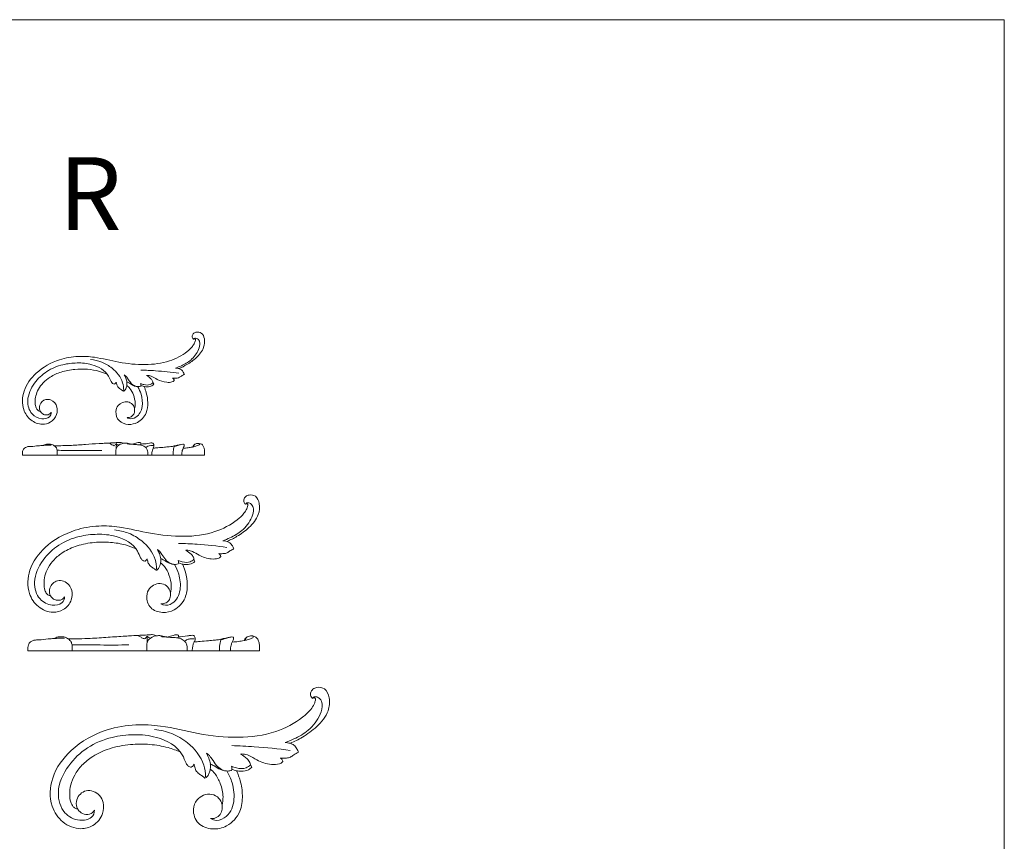
# Model space of a CAD drawing. Units: millimetres. Extents: x 0 to 1344, y 26 to 1183.
# Drawn here: x 668 to 1344, y 620 to 1183 of the extents above; entities that cross this region are included whole.
import ezdxf

# ---------------------------------------------------------------- set-up
doc = ezdxf.new("R2010")
doc.units = ezdxf.units.MM
doc.layers.get('0').update_dxf_attribs({"lineweight": 5})
doc.styles.get("Standard").update_dxf_attribs({"font": 'arial.ttf'})

# ---------------------------------------------------------------- blocks, each defined once
blk = doc.blocks.new('N-291R_125_63')
blk.add_line((759.85, 933.2), (759.25, 934.23))
for points, knots in [([(787.17, 964.01), (786.93, 964.14), (786.2, 964.7), (786.02, 966.48), (787.12, 968.24), (789.49, 969.24), (793.16, 968.55), (795.02, 963.78), (794.35, 957.32), (789.33, 951.19), (783.17, 946.83), (779.02, 944.68), (777.18, 943.89)], [0, 0, 0, 0, 1.224408, 4.071107, 7.191625, 10.211396, 15.456583, 22.312721, 31.21516, 44.646699, 56.859016, 66.057817, 66.057817, 66.057817, 66.057817]), ([(682.51, 913.71), (682.08, 914.14), (681.23, 915.7), (681.28, 919.68), (684.63, 923.05), (690.5, 922.46), (693.88, 918.32), (693.52, 911.57), (689.43, 906.75), (682.35, 904.94), (674.76, 908.02), (669.02, 916.71), (669.76, 929.61), (679.17, 942.46), (693.18, 950.14), (707.35, 952.61), (721.1, 951.77), (736.1, 947.75), (753.45, 945.98), (769.85, 947.9), (780.57, 953.56), (785.96, 958.39), (787.35, 960.63), (787.78, 961.46)], [0, 0, 0, 0, 2.773875, 7.724298, 16.470497, 21.111735, 31.634526, 39.22619, 49.741264, 58.203467, 71.358557, 84.457599, 103.781417, 126.539362, 154.987331, 175.030485, 192.095468, 218.255736, 245.953435, 271.985527, 292.888494, 300.602047, 304.924121, 304.924121, 304.924121, 304.924121]), ([(774.8, 944.23), (776.13, 944.69), (779.75, 946.22), (785.9, 949.58), (790.23, 955.44), (791.79, 960.73), (790.79, 963.78), (789.17, 964.63), (788.03, 964.81), (787.34, 964.49), (787.2, 964.15), (787.17, 964.01)], [0, 0, 0, 0, 6.485012, 18.055256, 31.765123, 38.846199, 42.702475, 45.23012, 46.921515, 47.815409, 48.501335, 48.501335, 48.501335, 48.501335]), ([(787.78, 961.46), (788.01, 961.84), (788.24, 962.59), (788.55, 963.61), (788.12, 964.2), (787.61, 964.34), (787.3, 964.15), (787.17, 964.01)], [0, 0, 0, 0, 2.051449, 3.671913, 4.520425, 5.070939, 5.980782, 5.980782, 5.980782, 5.980782]), ([(689.41, 913.91), (689.58, 912.66), (687.97, 909.9), (682.17, 908.81), (674.82, 912.51), (672, 923.22), (677.14, 933.97), (686, 942.56), (696.58, 946.8), (707.25, 948.09), (718.45, 947.06), (727.97, 941.94), (730.05, 935.71), (731.31, 933.58), (732.31, 933.24), (732.78, 933.25)], [0, 0, 0, 0, 5.409321, 14.125009, 25.625169, 40.104668, 59.789925, 77.64074, 96.007197, 111.076422, 126.639418, 148.013034, 154.352771, 156.767612, 158.87381, 158.87381, 158.87381, 158.87381]), ([(739.17, 928.9), (739.13, 930.68), (738.33, 936.62), (732.49, 943.75), (724.32, 948.62), (718.98, 949.85), (716.37, 950.08)], [0, 0, 0, 0, 8.186761, 27.032519, 39.622675, 51.708451, 51.708451, 51.708451, 51.708451]), ([(728.02, 939.9), (726.21, 940.72), (721.73, 942.38), (714.13, 943.61), (705.26, 943.56), (696.51, 941.94), (689.09, 938.61), (683.82, 934.42), (680.54, 929.96), (678.68, 925.44), (678.24, 921.28), (678.57, 917.9), (679.63, 915.7), (680.87, 914.72), (681.61, 914.59), (681.88, 914.58)], [0, 0, 0, 0, 9.14683, 21.889903, 35.158505, 49.8436, 62.496988, 72.130475, 80.504751, 87.704838, 94.363295, 99.534854, 103.17022, 105.257866, 106.52093, 106.52093, 106.52093, 106.52093]), ([(741.31, 932.36), (741.41, 933.09), (741.46, 934.79), (740.71, 937.19), (739.97, 938.78), (739.56, 939.48)], [0, 0, 0, 0, 3.41001, 7.690199, 11.437962, 11.437962, 11.437962, 11.437962]), ([(739.56, 939.48), (739.87, 939.27), (740.83, 938.54), (742.31, 936.65), (743.73, 934.02), (746.24, 932), (748.78, 931.27), (750.33, 931.61), (750.84, 931.78)], [0, 0, 0, 0, 1.713303, 5.523336, 10.928796, 15.331935, 20.025379, 22.494173, 22.494173, 22.494173, 22.494173]), ([(777.06, 940.68), (771.71, 941.42), (763, 942.33), (754.27, 942.75), (750.92, 942.84)], [0, 0, 0, 0, 24.840649, 40.228953, 40.228953, 40.228953, 40.228953]), ([(772.64, 937.29), (773.41, 937.21), (774.77, 937.24), (776.78, 937.42), (778.08, 938.34), (779.19, 939.1), (780.09, 939.47), (780.62, 939.77), (780.79, 939.88)], [0, 0, 0, 0, 3.556562, 6.328047, 9.047177, 10.691512, 12.538179, 13.482776, 13.482776, 13.482776, 13.482776]), ([(774.8, 944.23), (775.16, 944.21), (775.95, 944.13), (776.74, 943.99), (777.18, 943.89)], [0, 0, 0, 0, 1.625937, 3.686871, 3.686871, 3.686871, 3.686871]), ([(780.79, 939.88), (780.61, 940.44), (780.07, 941.61), (778.87, 943.08), (777.73, 943.69), (777.18, 943.89)], [0, 0, 0, 0, 2.73307, 5.860541, 8.551326, 8.551326, 8.551326, 8.551326]), ([(732.78, 933.25), (732.88, 933.28), (733.19, 933.4), (733.64, 933.84), (733.93, 934.28), (734.05, 934.55)], [0, 0, 0, 0, 0.448654, 1.50149, 2.846287, 2.846287, 2.846287, 2.846287]), ([(734.05, 934.55), (734.1, 934.26), (734.3, 933.32), (734.73, 931.65), (736.17, 930.27), (737.39, 929.44), (738.31, 928.87), (738.7, 928.51), (738.91, 928.3)], [0, 0, 0, 0, 1.349717, 4.432403, 7.688885, 10.217991, 11.274089, 12.644072, 12.644072, 12.644072, 12.644072]), ([(741.32, 934.72), (741.9, 934.4), (743.43, 933.58), (745.79, 931.97), (747.98, 931.55), (749.07, 931.47)], [0, 0, 0, 0, 3.019651, 7.993721, 13.014339, 13.014339, 13.014339, 13.014339]), ([(750.74, 933.63), (751.47, 933.3), (753.57, 932.63), (756.82, 932.33), (758.69, 933.69), (759.25, 934.23)], [0, 0, 0, 0, 3.671583, 10.253522, 13.852557, 13.852557, 13.852557, 13.852557]), ([(750.84, 931.78), (750.92, 932.03), (751.04, 932.66), (750.89, 933.3), (750.74, 933.63)], [0, 0, 0, 0, 1.192505, 2.887082, 2.887082, 2.887082, 2.887082]), ([(750.96, 932.31), (751.59, 932.02), (753.01, 931.55), (755.56, 931.27), (758.14, 931.62), (759.45, 932.76), (759.85, 933.2)], [0, 0, 0, 0, 3.206173, 6.798997, 11.83425, 14.553606, 14.553606, 14.553606, 14.553606]), ([(754.88, 939.1), (755.25, 939.13), (756.49, 939.13), (759.09, 938.37), (762.64, 935.86), (767.52, 934.28), (771.78, 934.37), (773.32, 935.15), (773.72, 935.71)], [0, 0, 0, 0, 1.707463, 5.685346, 12.184543, 22.603965, 28.137007, 30.94067, 30.94067, 30.94067, 30.94067]), ([(759.25, 934.23), (759.22, 934.61), (758.99, 935.67), (757.41, 937.37), (755.95, 938.55), (754.88, 939.1)], [0, 0, 0, 0, 1.74649, 4.841471, 10.355154, 10.355154, 10.355154, 10.355154]), ([(773.72, 935.71), (773.73, 935.88), (773.7, 936.56), (773.09, 937.08), (772.64, 937.29)], [0, 0, 0, 0, 0.76392, 3.066023, 3.066023, 3.066023, 3.066023]), ([(746.5, 916.72), (746.26, 917.64), (745.27, 919.64), (740.91, 922.08), (735.27, 919.73), (733.13, 913.64), (735.26, 907.33), (742.2, 904.95), (749.68, 906.62), (755.05, 912.58), (756, 920.49), (755.18, 925.83), (753.96, 929.36), (753.47, 930.76), (753.22, 931.45)], [0, 0, 0, 0, 4.373867, 9.761436, 20.220311, 26.716654, 36.75484, 47.113538, 56.86132, 70.400242, 81.165504, 91.549072, 94.951953, 98.346139, 98.346139, 98.346139, 98.346139]), ([(738.91, 928.3), (739.1, 928.38), (739.81, 928.74), (740.59, 929.86), (741.1, 931.19), (741.27, 932.02), (741.31, 932.36)], [0, 0, 0, 0, 0.982052, 3.618463, 5.986312, 7.52851, 7.52851, 7.52851, 7.52851]), ([(741.31, 932.36), (742.06, 931.75), (743.99, 929.87), (746.1, 925.61), (747.28, 920.7), (746.87, 917.42), (746.58, 916.21)], [0, 0, 0, 0, 4.445308, 12.245452, 21.512905, 27.248258, 27.248258, 27.248258, 27.248258]), ([(741.45, 910.27), (741.86, 909.99), (743.75, 908.97), (749.33, 910.42), (752.61, 917.8), (751.63, 925.42), (749.76, 929.76), (748.81, 931.35)], [0, 0, 0, 0, 2.289424, 9.637826, 22.508006, 35.513123, 44.045571, 44.045571, 44.045571, 44.045571]), ([(682.51, 913.71), (683.08, 913), (684.82, 911.91), (687.77, 912.09), (689.03, 913.36), (689.41, 913.91)], [0, 0, 0, 0, 4.390615, 9.174574, 12.233864, 12.233864, 12.233864, 12.233864]), ([(746.5, 916.72), (746.6, 916.21), (746.74, 914.85), (746.3, 912.47), (744.29, 910.52), (742.54, 910.14), (741.45, 910.27)], [0, 0, 0, 0, 2.402999, 6.214423, 9.914911, 14.1765, 14.1765, 14.1765, 14.1765])]:
    blk.add_open_spline(points, degree=3, knots=knots)
blk = doc.blocks.new('N-291R_159_81')
blk.add_line((788.07, 811.69), (787.32, 813.01))
for points, knots in [([(807.1, 825.73), (808.79, 826.32), (813.39, 828.25), (821.21, 832.53), (826.72, 839.98), (828.7, 846.71), (827.44, 850.59), (825.37, 851.67), (823.93, 851.91), (823.04, 851.5), (822.86, 851.07), (822.82, 850.88)], [0, 0, 0, 0, 6.485012, 18.055256, 31.765123, 38.846199, 42.702475, 45.23012, 46.921515, 47.815409, 48.501335, 48.501335, 48.501335, 48.501335]), ([(822.82, 850.88), (822.53, 851.05), (821.6, 851.76), (821.36, 854.03), (822.77, 856.27), (825.78, 857.54), (830.44, 856.66), (832.82, 850.59), (831.96, 842.37), (825.58, 834.59), (817.74, 829.04), (812.46, 826.3), (810.12, 825.29)], [0, 0, 0, 0, 1.224408, 4.071107, 7.191625, 10.211396, 15.456583, 22.312721, 31.21516, 44.646699, 56.859016, 66.057817, 66.057817, 66.057817, 66.057817]), ([(689.7, 786.91), (689.16, 787.45), (688.07, 789.44), (688.14, 794.49), (692.4, 798.79), (699.86, 798.04), (704.16, 792.77), (703.7, 784.19), (698.5, 778.05), (689.5, 775.75), (679.84, 779.66), (672.55, 790.72), (673.48, 807.13), (685.46, 823.47), (703.27, 833.24), (721.3, 836.39), (738.78, 835.32), (757.87, 830.2), (779.94, 827.95), (800.8, 830.4), (814.43, 837.6), (821.29, 843.73), (823.06, 846.58), (823.61, 847.64)], [0, 0, 0, 0, 2.773875, 7.724298, 16.470497, 21.111735, 31.634526, 39.22619, 49.741264, 58.203467, 71.358557, 84.457599, 103.781417, 126.539362, 154.987331, 175.030485, 192.095468, 218.255736, 245.953435, 271.985527, 292.888494, 300.602047, 304.924121, 304.924121, 304.924121, 304.924121]), ([(823.61, 847.64), (823.89, 848.13), (824.19, 849.08), (824.58, 850.38), (824.04, 851.13), (823.39, 851.31), (822.99, 851.07), (822.82, 850.88)], [0, 0, 0, 0, 2.051449, 3.671913, 4.520425, 5.070939, 5.980782, 5.980782, 5.980782, 5.980782]), ([(761.77, 806.23), (761.72, 808.49), (760.7, 816.04), (753.28, 825.12), (742.88, 831.32), (736.1, 832.88), (732.77, 833.17)], [0, 0, 0, 0, 8.186761, 27.032519, 39.622675, 51.708451, 51.708451, 51.708451, 51.708451]), ([(698.48, 787.15), (698.69, 785.57), (696.65, 782.06), (689.28, 780.67), (679.92, 785.38), (676.33, 799), (682.87, 812.67), (694.14, 823.61), (707.6, 828.99), (721.18, 830.64), (735.41, 829.33), (747.53, 822.81), (750.17, 814.89), (751.77, 812.19), (753.05, 811.75), (753.65, 811.76)], [0, 0, 0, 0, 5.409321, 14.125009, 25.625169, 40.104668, 59.789925, 77.64074, 96.007197, 111.076422, 126.639418, 148.013034, 154.352771, 156.767612, 158.87381, 158.87381, 158.87381, 158.87381]), ([(747.6, 820.22), (745.29, 821.26), (739.59, 823.37), (729.93, 824.93), (718.63, 824.87), (707.5, 822.81), (698.08, 818.58), (691.37, 813.24), (687.2, 807.57), (684.82, 801.82), (684.27, 796.53), (684.69, 792.23), (686.03, 789.44), (687.62, 788.19), (688.55, 788.03), (688.9, 788.01)], [0, 0, 0, 0, 9.14683, 21.889903, 35.158505, 49.8436, 62.496988, 72.130475, 80.504751, 87.704838, 94.363295, 99.534854, 103.17022, 105.257866, 106.52093, 106.52093, 106.52093, 106.52093]), ([(807.1, 825.73), (807.55, 825.7), (808.56, 825.61), (809.57, 825.42), (810.12, 825.29)], [0, 0, 0, 0, 1.625937, 3.686871, 3.686871, 3.686871, 3.686871]), ([(814.72, 820.19), (814.49, 820.91), (813.8, 822.39), (812.27, 824.26), (810.82, 825.04), (810.12, 825.29)], [0, 0, 0, 0, 2.73307, 5.860541, 8.551326, 8.551326, 8.551326, 8.551326]), ([(764.49, 810.62), (764.62, 811.56), (764.68, 813.72), (763.73, 816.77), (762.79, 818.79), (762.27, 819.69)], [0, 0, 0, 0, 3.41001, 7.690199, 11.437962, 11.437962, 11.437962, 11.437962]), ([(762.27, 819.69), (762.66, 819.42), (763.88, 818.49), (765.77, 816.08), (767.57, 812.74), (770.77, 810.17), (774, 809.25), (775.97, 809.67), (776.62, 809.9)], [0, 0, 0, 0, 1.713303, 5.523336, 10.928796, 15.331935, 20.025379, 22.494173, 22.494173, 22.494173, 22.494173]), ([(809.97, 821.22), (803.16, 822.16), (792.09, 823.31), (780.97, 823.84), (776.72, 823.96)], [0, 0, 0, 0, 24.840649, 40.228953, 40.228953, 40.228953, 40.228953]), ([(781.76, 819.2), (782.23, 819.23), (783.81, 819.24), (787.11, 818.27), (791.62, 815.08), (797.84, 813.07), (803.25, 813.18), (805.21, 814.17), (805.72, 814.89)], [0, 0, 0, 0, 1.707463, 5.685346, 12.184543, 22.603965, 28.137007, 30.94067, 30.94067, 30.94067, 30.94067]), ([(787.32, 813.01), (787.27, 813.49), (786.99, 814.84), (784.97, 817), (783.11, 818.5), (781.76, 819.2)], [0, 0, 0, 0, 1.74649, 4.841471, 10.355154, 10.355154, 10.355154, 10.355154]), ([(804.34, 816.9), (805.32, 816.8), (807.06, 816.84), (809.62, 817.07), (811.27, 818.23), (812.68, 819.2), (813.82, 819.67), (814.49, 820.06), (814.72, 820.19)], [0, 0, 0, 0, 3.556562, 6.328047, 9.047177, 10.691512, 12.538179, 13.482776, 13.482776, 13.482776, 13.482776]), ([(753.65, 811.76), (753.77, 811.8), (754.16, 811.95), (754.74, 812.51), (755.11, 813.07), (755.26, 813.41)], [0, 0, 0, 0, 0.448654, 1.50149, 2.846287, 2.846287, 2.846287, 2.846287]), ([(755.26, 813.41), (755.32, 813.04), (755.57, 811.85), (756.12, 809.73), (757.96, 807.97), (759.51, 806.91), (760.68, 806.19), (761.18, 805.73), (761.44, 805.46)], [0, 0, 0, 0, 1.349717, 4.432403, 7.688885, 10.217991, 11.274089, 12.644072, 12.644072, 12.644072, 12.644072]), ([(764.51, 813.63), (765.24, 813.22), (767.19, 812.18), (770.19, 810.13), (772.98, 809.6), (774.37, 809.49)], [0, 0, 0, 0, 3.019651, 7.993721, 13.014339, 13.014339, 13.014339, 13.014339]), ([(776.49, 812.25), (777.41, 811.82), (780.1, 810.97), (784.23, 810.59), (786.61, 812.31), (787.32, 813.01)], [0, 0, 0, 0, 3.671583, 10.253522, 13.852557, 13.852557, 13.852557, 13.852557]), ([(776.62, 809.9), (776.72, 810.21), (776.87, 811.01), (776.68, 811.82), (776.49, 812.25)], [0, 0, 0, 0, 1.192505, 2.887082, 2.887082, 2.887082, 2.887082]), ([(776.76, 810.57), (777.57, 810.2), (779.37, 809.59), (782.62, 809.24), (785.9, 809.69), (787.57, 811.13), (788.07, 811.69)], [0, 0, 0, 0, 3.206173, 6.798997, 11.83425, 14.553606, 14.553606, 14.553606, 14.553606]), ([(805.72, 814.89), (805.73, 815.1), (805.69, 815.97), (804.92, 816.64), (804.34, 816.9)], [0, 0, 0, 0, 0.76392, 3.066023, 3.066023, 3.066023, 3.066023]), ([(771.09, 790.74), (770.79, 791.91), (769.53, 794.45), (763.99, 797.56), (756.81, 794.57), (754.09, 786.81), (756.8, 778.79), (765.63, 775.76), (775.14, 777.89), (781.97, 785.47), (783.18, 795.53), (782.14, 802.33), (780.58, 806.81), (779.97, 808.59), (779.65, 809.47)], [0, 0, 0, 0, 4.373867, 9.761436, 20.220311, 26.716654, 36.75484, 47.113538, 56.86132, 70.400242, 81.165504, 91.549072, 94.951953, 98.346139, 98.346139, 98.346139, 98.346139]), ([(761.44, 805.46), (761.69, 805.56), (762.59, 806.02), (763.58, 807.45), (764.23, 809.13), (764.44, 810.2), (764.49, 810.62)], [0, 0, 0, 0, 0.982052, 3.618463, 5.986312, 7.52851, 7.52851, 7.52851, 7.52851]), ([(764.49, 810.62), (765.45, 809.85), (767.91, 807.46), (770.58, 802.05), (772.09, 795.8), (771.56, 791.63), (771.2, 790.08)], [0, 0, 0, 0, 4.445308, 12.245452, 21.512905, 27.248258, 27.248258, 27.248258, 27.248258]), ([(764.67, 782.53), (765.19, 782.17), (767.6, 780.88), (774.7, 782.72), (778.86, 792.11), (777.62, 801.8), (775.25, 807.32), (774.04, 809.34)], [0, 0, 0, 0, 2.289424, 9.637826, 22.508006, 35.513123, 44.045571, 44.045571, 44.045571, 44.045571]), ([(689.7, 786.91), (690.43, 786), (692.64, 784.61), (696.39, 784.84), (698, 786.46), (698.48, 787.15)], [0, 0, 0, 0, 4.390615, 9.174574, 12.233864, 12.233864, 12.233864, 12.233864]), ([(771.09, 790.74), (771.22, 790.08), (771.41, 788.36), (770.85, 785.33), (768.29, 782.85), (766.06, 782.37), (764.67, 782.53)], [0, 0, 0, 0, 2.402999, 6.214423, 9.914911, 14.1765, 14.1765, 14.1765, 14.1765])]:
    blk.add_open_spline(points, degree=3, knots=knots)
blk = doc.blocks.new('N-291R_192_97')
blk.add_line((827.01, 670.36), (826.1, 671.94))
for points, knots in [([(868.9, 717.6), (868.55, 717.8), (867.43, 718.66), (867.14, 721.4), (868.84, 724.1), (872.47, 725.63), (878.09, 724.57), (880.95, 717.25), (879.92, 707.34), (872.23, 697.96), (862.77, 691.26), (856.41, 687.96), (853.59, 686.75)], [0, 0, 0, 0, 1.224408, 4.071107, 7.191625, 10.211396, 15.456583, 22.312721, 31.21516, 44.646699, 56.859016, 66.057817, 66.057817, 66.057817, 66.057817]), ([(849.94, 687.28), (851.98, 687.99), (857.52, 690.32), (866.95, 695.48), (873.6, 704.46), (875.99, 712.57), (874.47, 717.25), (871.97, 718.56), (870.23, 718.84), (869.17, 718.34), (868.95, 717.82), (868.9, 717.6)], [0, 0, 0, 0, 6.485012, 18.055256, 31.765123, 38.846199, 42.702475, 45.23012, 46.921515, 47.815409, 48.501335, 48.501335, 48.501335, 48.501335]), ([(869.85, 713.69), (870.19, 714.29), (870.55, 715.43), (871.02, 717), (870.37, 717.9), (869.58, 718.12), (869.11, 717.82), (868.9, 717.6)], [0, 0, 0, 0, 2.051449, 3.671913, 4.520425, 5.070939, 5.980782, 5.980782, 5.980782, 5.980782]), ([(708.41, 640.47), (707.76, 641.13), (706.45, 643.53), (706.54, 649.62), (711.67, 654.8), (720.66, 653.9), (725.85, 647.54), (725.29, 637.2), (719.02, 629.79), (708.18, 627.03), (696.53, 631.74), (687.73, 645.07), (688.86, 664.86), (703.3, 684.56), (724.78, 696.33), (746.51, 700.13), (767.59, 698.84), (790.59, 692.67), (817.2, 689.96), (842.35, 692.91), (858.78, 701.58), (867.05, 708.98), (869.18, 712.42), (869.85, 713.69)], [0, 0, 0, 0, 2.773875, 7.724298, 16.470497, 21.111735, 31.634526, 39.22619, 49.741264, 58.203467, 71.358557, 84.457599, 103.781417, 126.539362, 154.987331, 175.030485, 192.095468, 218.255736, 245.953435, 271.985527, 292.888494, 300.602047, 304.924121, 304.924121, 304.924121, 304.924121]), ([(795.29, 663.77), (795.24, 666.5), (794.01, 675.6), (785.06, 686.54), (772.52, 694.01), (764.35, 695.89), (760.33, 696.25)], [0, 0, 0, 0, 8.186761, 27.032519, 39.622675, 51.708451, 51.708451, 51.708451, 51.708451]), ([(719, 640.77), (719.26, 638.87), (716.79, 634.63), (707.9, 632.96), (696.62, 638.64), (692.29, 655.06), (700.18, 671.54), (713.77, 684.72), (730, 691.21), (746.36, 693.2), (763.52, 691.61), (778.13, 683.76), (781.32, 674.21), (783.24, 670.95), (784.79, 670.43), (785.51, 670.44)], [0, 0, 0, 0, 5.409321, 14.125009, 25.625169, 40.104668, 59.789925, 77.64074, 96.007197, 111.076422, 126.639418, 148.013034, 154.352771, 156.767612, 158.87381, 158.87381, 158.87381, 158.87381]), ([(778.21, 680.63), (775.43, 681.89), (768.56, 684.43), (756.91, 686.32), (743.3, 686.25), (729.88, 683.76), (718.51, 678.66), (710.43, 672.23), (705.4, 665.39), (702.54, 658.45), (701.86, 652.08), (702.38, 646.9), (704, 643.53), (705.9, 642.03), (707.03, 641.83), (707.45, 641.81)], [0, 0, 0, 0, 9.14683, 21.889903, 35.158505, 49.8436, 62.496988, 72.130475, 80.504751, 87.704838, 94.363295, 99.534854, 103.17022, 105.257866, 106.52093, 106.52093, 106.52093, 106.52093]), ([(853.4, 681.84), (845.2, 682.97), (831.85, 684.36), (818.45, 685), (813.32, 685.14)], [0, 0, 0, 0, 24.840649, 40.228953, 40.228953, 40.228953, 40.228953]), ([(849.94, 687.28), (850.48, 687.25), (851.71, 687.13), (852.92, 686.91), (853.59, 686.75)], [0, 0, 0, 0, 1.625937, 3.686871, 3.686871, 3.686871, 3.686871]), ([(859.13, 680.6), (858.85, 681.47), (858.02, 683.25), (856.18, 685.51), (854.43, 686.44), (853.59, 686.75)], [0, 0, 0, 0, 2.73307, 5.860541, 8.551326, 8.551326, 8.551326, 8.551326]), ([(795.9, 679.99), (796.38, 679.67), (797.85, 678.55), (800.11, 675.65), (802.29, 671.62), (806.15, 668.53), (810.04, 667.41), (812.42, 667.92), (813.2, 668.19)], [0, 0, 0, 0, 1.713303, 5.523336, 10.928796, 15.331935, 20.025379, 22.494173, 22.494173, 22.494173, 22.494173]), ([(798.58, 669.07), (798.73, 670.19), (798.81, 672.8), (797.66, 676.48), (796.53, 678.91), (795.9, 679.99)], [0, 0, 0, 0, 3.41001, 7.690199, 11.437962, 11.437962, 11.437962, 11.437962]), ([(819.39, 679.4), (819.96, 679.45), (821.87, 679.46), (825.85, 678.28), (831.29, 674.45), (838.78, 672.01), (845.3, 672.15), (847.67, 673.35), (848.28, 674.21)], [0, 0, 0, 0, 1.707463, 5.685346, 12.184543, 22.603965, 28.137007, 30.94067, 30.94067, 30.94067, 30.94067]), ([(826.1, 671.94), (826.04, 672.52), (825.7, 674.15), (823.27, 676.75), (821.03, 678.56), (819.39, 679.4)], [0, 0, 0, 0, 1.74649, 4.841471, 10.355154, 10.355154, 10.355154, 10.355154]), ([(846.62, 676.63), (847.8, 676.51), (849.9, 676.56), (852.98, 676.84), (854.97, 678.24), (856.68, 679.41), (858.05, 679.97), (858.86, 680.44), (859.13, 680.6)], [0, 0, 0, 0, 3.556562, 6.328047, 9.047177, 10.691512, 12.538179, 13.482776, 13.482776, 13.482776, 13.482776]), ([(848.28, 674.21), (848.3, 674.46), (848.25, 675.51), (847.32, 676.32), (846.62, 676.63)], [0, 0, 0, 0, 0.76392, 3.066023, 3.066023, 3.066023, 3.066023]), ([(785.51, 670.44), (785.65, 670.48), (786.12, 670.67), (786.83, 671.34), (787.27, 672.01), (787.45, 672.43)], [0, 0, 0, 0, 0.448654, 1.50149, 2.846287, 2.846287, 2.846287, 2.846287]), ([(787.45, 672.43), (787.52, 671.98), (787.83, 670.54), (788.49, 667.99), (790.7, 665.87), (792.58, 664.6), (793.99, 663.73), (794.58, 663.17), (794.9, 662.84)], [0, 0, 0, 0, 1.349717, 4.432403, 7.688885, 10.217991, 11.274089, 12.644072, 12.644072, 12.644072, 12.644072]), ([(798.61, 672.7), (799.48, 672.2), (801.83, 670.94), (805.45, 668.47), (808.82, 667.84), (810.48, 667.7)], [0, 0, 0, 0, 3.019651, 7.993721, 13.014339, 13.014339, 13.014339, 13.014339]), ([(813.05, 671.02), (814.16, 670.51), (817.39, 669.49), (822.37, 669.02), (825.24, 671.11), (826.1, 671.94)], [0, 0, 0, 0, 3.671583, 10.253522, 13.852557, 13.852557, 13.852557, 13.852557]), ([(813.2, 668.19), (813.32, 668.57), (813.5, 669.53), (813.27, 670.51), (813.05, 671.02)], [0, 0, 0, 0, 1.192505, 2.887082, 2.887082, 2.887082, 2.887082]), ([(813.37, 669), (814.35, 668.56), (816.52, 667.82), (820.43, 667.4), (824.39, 667.94), (826.41, 669.68), (827.01, 670.36)], [0, 0, 0, 0, 3.206173, 6.798997, 11.83425, 14.553606, 14.553606, 14.553606, 14.553606]), ([(806.53, 645.09), (806.17, 646.5), (804.66, 649.57), (797.97, 653.32), (789.32, 649.71), (786.04, 640.36), (789.3, 630.69), (799.95, 627.04), (811.41, 629.6), (819.65, 638.75), (821.11, 650.87), (819.85, 659.06), (817.97, 664.47), (817.23, 666.62), (816.85, 667.68)], [0, 0, 0, 0, 4.373867, 9.761436, 20.220311, 26.716654, 36.75484, 47.113538, 56.86132, 70.400242, 81.165504, 91.549072, 94.951953, 98.346139, 98.346139, 98.346139, 98.346139]), ([(794.9, 662.84), (795.2, 662.96), (796.29, 663.52), (797.49, 665.24), (798.26, 667.27), (798.52, 668.56), (798.58, 669.07)], [0, 0, 0, 0, 0.982052, 3.618463, 5.986312, 7.52851, 7.52851, 7.52851, 7.52851]), ([(798.58, 669.07), (799.73, 668.14), (802.7, 665.26), (805.92, 658.73), (807.75, 651.2), (807.11, 646.17), (806.67, 644.31)], [0, 0, 0, 0, 4.445308, 12.245452, 21.512905, 27.248258, 27.248258, 27.248258, 27.248258]), ([(798.8, 635.2), (799.42, 634.77), (802.33, 633.21), (810.88, 635.43), (815.91, 646.75), (814.4, 658.43), (811.54, 665.08), (810.09, 667.52)], [0, 0, 0, 0, 2.289424, 9.637826, 22.508006, 35.513123, 44.045571, 44.045571, 44.045571, 44.045571]), ([(806.53, 645.09), (806.69, 644.31), (806.92, 642.23), (806.24, 638.58), (803.16, 635.59), (800.47, 635), (798.8, 635.2)], [0, 0, 0, 0, 2.402999, 6.214423, 9.914911, 14.1765, 14.1765, 14.1765, 14.1765]), ([(708.41, 640.47), (709.3, 639.38), (711.96, 637.71), (716.48, 637.99), (718.42, 639.93), (719, 640.77)], [0, 0, 0, 0, 4.390615, 9.174574, 12.233864, 12.233864, 12.233864, 12.233864])]:
    blk.add_open_spline(points, degree=3, knots=knots)

msp = doc.modelspace()

# ---------------------------------------------------------------- linework, layer by layer
for p, q in [((734.09, 892.41), (734.08, 889.14)), ((794.67, 884.51), (794.67, 887.02)), ((669.69, 884.51), (794.67, 884.51)), ((755.31, 760.28), (755.3, 756.12)), ((673.39, 750.23), (832.37, 750.23)), ((832.37, 750.23), (832.37, 753.42))]:
    msp.add_line(p, q)
msp.add_lwpolyline([(2.9, 26.18), (1343.62, 26.18), (1343.62, 1183.25), (2.9, 1183.25), (2.9, 26.18)])
for points, knots in [([(738.96, 892.59), (738.71, 892.74), (738.03, 893.08), (736.58, 893.3), (734.41, 893.07), (732.17, 892.93), (729.14, 892.82), (725.98, 892.62), (720.28, 892.35), (712.83, 891.75), (702.59, 891.1), (695.42, 890.92), (691.47, 890.89)], [0, 0, 0, 0, 1.345924, 3.447661, 6.634463, 11.338845, 13.789537, 20.577571, 25.896365, 40.075795, 54.931175, 73.084187, 73.084187, 73.084187, 73.084187]), ([(727.15, 892.7), (728.03, 892.83), (729.55, 892.78), (731.01, 891.49), (732.14, 891.09), (732.65, 890.97)], [0, 0, 0, 0, 4.074712, 6.338379, 8.744755, 8.744755, 8.744755, 8.744755]), ([(732.65, 890.97), (732.9, 891.1), (733.48, 891.48), (733.91, 892.05), (734.09, 892.41)], [0, 0, 0, 0, 1.30605, 3.168414, 3.168414, 3.168414, 3.168414]), ([(733.85, 884.51), (733.81, 885.29), (733.87, 886.73), (733.8, 888.89), (735.35, 891.37), (737.47, 892.37), (738.96, 892.59)], [0, 0, 0, 0, 3.576581, 6.715368, 9.638674, 16.529328, 16.529328, 16.529328, 16.529328]), ([(734.09, 892.41), (734.32, 892.12), (734.84, 891.64), (735.5, 891.38), (735.81, 891.3)], [0, 0, 0, 0, 1.699952, 3.182248, 3.182248, 3.182248, 3.182248]), ([(743.7, 891.99), (743.55, 892.08), (742.92, 892.39), (741.71, 892.65), (740.26, 892.75), (739.35, 892.66), (738.96, 892.59)], [0, 0, 0, 0, 0.788244, 3.240801, 5.616746, 7.444779, 7.444779, 7.444779, 7.444779]), ([(741.42, 892.31), (741.81, 892.17), (742.57, 891.99), (743.35, 891.97), (743.7, 891.99)], [0, 0, 0, 0, 1.933229, 3.552469, 3.552469, 3.552469, 3.552469]), ([(750.84, 893), (750.55, 893.08), (749.6, 893.25), (747.6, 892.69), (746.33, 892.3), (744.91, 891.92)], [0, 0, 0, 0, 1.39823, 4.336638, 9.347745, 9.347745, 9.347745, 9.347745]), ([(750.67, 891.44), (750.78, 891.7), (750.88, 892.09), (751, 892.63), (750.91, 892.88), (750.84, 893)], [0, 0, 0, 0, 1.3124, 1.849904, 2.475212, 2.475212, 2.475212, 2.475212]), ([(759.4, 892.58), (759.24, 892.67), (758.73, 892.93), (757.46, 892.84), (754.85, 892.29), (752.51, 892.13), (750.86, 892.07)], [0, 0, 0, 0, 0.844816, 2.572329, 5.639404, 13.239442, 13.239442, 13.239442, 13.239442]), ([(759.42, 889.31), (759.53, 889.49), (759.78, 890.02), (760.05, 891.16), (759.71, 892.1), (759.4, 892.58)], [0, 0, 0, 0, 0.996172, 2.659412, 5.269996, 5.269996, 5.269996, 5.269996]), ([(794.67, 887.02), (794.65, 887.44), (794.53, 888.55), (794.12, 890.31), (792.93, 892.04), (790.83, 892.68), (788.61, 892.4), (786.92, 891.28), (786.42, 890.3), (786.31, 890.01)], [0, 0, 0, 0, 1.95931, 5.129129, 8.282498, 11.02761, 14.787286, 18.315475, 19.757782, 19.757782, 19.757782, 19.757782]), ([(786.31, 890.01), (786.9, 890.13), (788.35, 890.48), (789.84, 891.06), (791.45, 891.72), (791.25, 892.32), (791.16, 892.49)], [0, 0, 0, 0, 2.756762, 6.654375, 8.271871, 9.127272, 9.127272, 9.127272, 9.127272]), ([(673.26, 890.31), (672.98, 890.24), (672.21, 889.98), (670.88, 889.33), (669.89, 887.87), (669.66, 886.16), (669.63, 885.08), (669.69, 884.51)], [0, 0, 0, 0, 1.316114, 3.750168, 6.675475, 8.969061, 11.613616, 11.613616, 11.613616, 11.613616]), ([(683.72, 891.09), (682.72, 891.04), (679.96, 890.9), (676.48, 890.41), (674, 890.33), (673.26, 890.31)], [0, 0, 0, 0, 4.648049, 12.709076, 16.096201, 16.096201, 16.096201, 16.096201]), ([(691.47, 890.89), (691.15, 891.12), (689.93, 891.85), (687.54, 892.29), (685.21, 891.87), (684.04, 891.28), (683.72, 891.09)], [0, 0, 0, 0, 1.837802, 6.477398, 10.811745, 12.481478, 12.481478, 12.481478, 12.481478]), ([(683.72, 891.09), (684.16, 891.14), (685.38, 891.24), (687.26, 891.36), (688.71, 891.33), (689.37, 891.3)], [0, 0, 0, 0, 2.031061, 5.614689, 8.670121, 8.670121, 8.670121, 8.670121]), ([(691.47, 890.89), (691.8, 890.68), (692.56, 890.05), (693.49, 888.63), (693.56, 886.61), (693.6, 885.24), (693.55, 884.51)], [0, 0, 0, 0, 1.795181, 4.494547, 7.508653, 10.863812, 10.863812, 10.863812, 10.863812]), ([(693.48, 887.8), (697.24, 887.75), (706.18, 887.68), (716.39, 887.56), (722.82, 887.7), (724.09, 887.73)], [0, 0, 0, 0, 17.309657, 41.13025, 46.931255, 46.931255, 46.931255, 46.931255]), ([(744.91, 891.92), (744.74, 891.94), (744.34, 891.98), (743.93, 891.99), (743.7, 891.99)], [0, 0, 0, 0, 0.781732, 1.862945, 1.862945, 1.862945, 1.862945]), ([(744.91, 891.92), (745.49, 891.85), (746.92, 891.68), (748.77, 891.67), (750.72, 891.49), (752.61, 890.94), (754.55, 889.65), (755.62, 887.66), (755.68, 885.92), (755.7, 884.93), (755.68, 884.51)], [0, 0, 0, 0, 2.691399, 6.597552, 8.514755, 11.704492, 15.556403, 18.928278, 21.589559, 23.505353, 23.505353, 23.505353, 23.505353]), ([(754.26, 889.67), (754.7, 890.01), (755.77, 890.66), (757.56, 891.07), (758.83, 891.07), (759.42, 891)], [0, 0, 0, 0, 2.56127, 5.66232, 8.358495, 8.358495, 8.358495, 8.358495]), ([(758.36, 884.51), (758.37, 885.31), (758.52, 886.72), (758.93, 888.33), (759.31, 889.1), (759.42, 889.31)], [0, 0, 0, 0, 3.684213, 6.485546, 7.593431, 7.593431, 7.593431, 7.593431]), ([(772.53, 890.45), (771.83, 890.39), (770.02, 890.23), (766.72, 889.82), (763.04, 889.6), (760.48, 889.39), (759.42, 889.31)], [0, 0, 0, 0, 3.231879, 8.347755, 15.291957, 20.180733, 20.180733, 20.180733, 20.180733]), ([(780.7, 891.86), (780.36, 891.92), (779.38, 892.04), (777.52, 891.59), (775.15, 891.09), (773.39, 890.66), (772.53, 890.45)], [0, 0, 0, 0, 1.586404, 4.507076, 8.691901, 12.783464, 12.783464, 12.783464, 12.783464]), ([(773.08, 884.51), (773.05, 885.36), (773.12, 887.35), (773.48, 889.32), (773.78, 890.42)], [0, 0, 0, 0, 3.907417, 9.150181, 9.150181, 9.150181, 9.150181]), ([(773.78, 890.42), (774.4, 890.57), (775.9, 890.96), (777.38, 891.45), (778.23, 891.76)], [0, 0, 0, 0, 2.963697, 7.137949, 7.137949, 7.137949, 7.137949]), ([(779.96, 889.23), (779.72, 888.71), (779.17, 887.19), (778.98, 885.56), (779.01, 884.51)], [0, 0, 0, 0, 2.599968, 7.424789, 7.424789, 7.424789, 7.424789]), ([(779.96, 889.23), (780.04, 889.45), (780.21, 889.96), (780.68, 890.76), (780.72, 891.47), (780.7, 891.86)], [0, 0, 0, 0, 1.104874, 2.436906, 4.239441, 4.239441, 4.239441, 4.239441]), ([(786.31, 890.01), (785.32, 889.81), (783.21, 889.47), (781.08, 889.28), (779.96, 889.23)], [0, 0, 0, 0, 4.653454, 9.82806, 9.82806, 9.82806, 9.82806]), ([(787.14, 890.19), (787.1, 890.45), (787.13, 891.08), (787.53, 891.59), (787.8, 891.8)], [0, 0, 0, 0, 1.210827, 2.759632, 2.759632, 2.759632, 2.759632]), ([(677.94, 757.61), (677.58, 757.52), (676.6, 757.19), (674.91, 756.36), (673.65, 754.51), (673.36, 752.33), (673.32, 750.96), (673.39, 750.23)], [0, 0, 0, 0, 1.316114, 3.750168, 6.675475, 8.969061, 11.613616, 11.613616, 11.613616, 11.613616]), ([(691.25, 758.61), (689.96, 758.54), (686.45, 758.36), (682.04, 757.74), (678.87, 757.63), (677.94, 757.61)], [0, 0, 0, 0, 4.648049, 12.709076, 16.096201, 16.096201, 16.096201, 16.096201]), ([(701.1, 758.35), (700.69, 758.64), (699.14, 759.57), (696.1, 760.13), (693.13, 759.59), (691.64, 758.84), (691.25, 758.61)], [0, 0, 0, 0, 1.837802, 6.477398, 10.811745, 12.481478, 12.481478, 12.481478, 12.481478]), ([(691.25, 758.61), (691.81, 758.66), (693.35, 758.79), (695.75, 758.94), (697.58, 758.9), (698.43, 758.86)], [0, 0, 0, 0, 2.031061, 5.614689, 8.670121, 8.670121, 8.670121, 8.670121]), ([(761.5, 760.51), (761.18, 760.7), (760.32, 761.14), (758.48, 761.41), (755.72, 761.12), (752.87, 760.94), (749.02, 760.81), (745, 760.55), (737.74, 760.21), (728.27, 759.44), (715.25, 758.62), (706.12, 758.39), (701.1, 758.35)], [0, 0, 0, 0, 1.345924, 3.447661, 6.634463, 11.338845, 13.789537, 20.577571, 25.896365, 40.075795, 54.931175, 73.084187, 73.084187, 73.084187, 73.084187]), ([(701.1, 758.35), (701.52, 758.08), (702.48, 757.29), (703.66, 755.47), (703.75, 752.91), (703.81, 751.16), (703.75, 750.23)], [0, 0, 0, 0, 1.795181, 4.494547, 7.508653, 10.863812, 10.863812, 10.863812, 10.863812]), ([(746.49, 760.65), (747.6, 760.82), (749.54, 760.75), (751.39, 759.11), (752.83, 758.6), (753.47, 758.45)], [0, 0, 0, 0, 4.074712, 6.338379, 8.744755, 8.744755, 8.744755, 8.744755]), ([(753.47, 758.45), (753.8, 758.61), (754.54, 759.1), (755.08, 759.82), (755.31, 760.28)], [0, 0, 0, 0, 1.30605, 3.168414, 3.168414, 3.168414, 3.168414]), ([(755, 750.23), (754.96, 751.22), (755.04, 753.06), (754.94, 755.8), (756.92, 758.96), (759.62, 760.23), (761.5, 760.51)], [0, 0, 0, 0, 3.576581, 6.715368, 9.638674, 16.529328, 16.529328, 16.529328, 16.529328]), ([(755.31, 760.28), (755.6, 759.91), (756.27, 759.3), (757.1, 758.97), (757.5, 758.87)], [0, 0, 0, 0, 1.699952, 3.182248, 3.182248, 3.182248, 3.182248]), ([(767.53, 759.75), (767.34, 759.85), (766.54, 760.26), (765, 760.59), (763.16, 760.72), (762, 760.59), (761.5, 760.51)], [0, 0, 0, 0, 0.788244, 3.240801, 5.616746, 7.444779, 7.444779, 7.444779, 7.444779]), ([(764.63, 760.15), (765.13, 759.97), (766.1, 759.74), (767.09, 759.72), (767.53, 759.75)], [0, 0, 0, 0, 1.933229, 3.552469, 3.552469, 3.552469, 3.552469]), ([(769.08, 759.66), (768.86, 759.69), (768.35, 759.73), (767.83, 759.75), (767.53, 759.75)], [0, 0, 0, 0, 0.781732, 1.862945, 1.862945, 1.862945, 1.862945]), ([(776.62, 761.03), (776.25, 761.13), (775.05, 761.35), (772.5, 760.63), (770.88, 760.14), (769.08, 759.66)], [0, 0, 0, 0, 1.39823, 4.336638, 9.347745, 9.347745, 9.347745, 9.347745]), ([(769.08, 759.66), (769.81, 759.56), (771.63, 759.35), (773.98, 759.34), (776.47, 759.11), (778.87, 758.42), (781.34, 756.77), (782.69, 754.24), (782.77, 752.02), (782.79, 750.76), (782.77, 750.23)], [0, 0, 0, 0, 2.691399, 6.597552, 8.514755, 11.704492, 15.556403, 18.928278, 21.589559, 23.505353, 23.505353, 23.505353, 23.505353]), ([(776.4, 759.05), (776.54, 759.38), (776.67, 759.88), (776.82, 760.56), (776.7, 760.88), (776.62, 761.03)], [0, 0, 0, 0, 1.3124, 1.849904, 2.475212, 2.475212, 2.475212, 2.475212]), ([(787.5, 760.49), (787.3, 760.62), (786.65, 760.94), (785.04, 760.82), (781.72, 760.12), (778.75, 759.92), (776.65, 759.84)], [0, 0, 0, 0, 0.844816, 2.572329, 5.639404, 13.239442, 13.239442, 13.239442, 13.239442]), ([(780.97, 756.8), (781.52, 757.23), (782.88, 758.06), (785.17, 758.58), (786.78, 758.57), (787.53, 758.49)], [0, 0, 0, 0, 2.56127, 5.66232, 8.358495, 8.358495, 8.358495, 8.358495]), ([(787.53, 756.33), (787.67, 756.57), (787.99, 757.24), (788.34, 758.69), (787.9, 759.89), (787.5, 760.49)], [0, 0, 0, 0, 0.996172, 2.659412, 5.269996, 5.269996, 5.269996, 5.269996]), ([(804.21, 757.78), (803.32, 757.71), (801.02, 757.51), (796.82, 756.99), (792.14, 756.71), (788.88, 756.44), (787.53, 756.33)], [0, 0, 0, 0, 3.231879, 8.347755, 15.291957, 20.180733, 20.180733, 20.180733, 20.180733]), ([(814.6, 759.58), (814.17, 759.66), (812.92, 759.81), (810.55, 759.24), (807.53, 758.6), (805.31, 758.06), (804.21, 757.78)], [0, 0, 0, 0, 1.586404, 4.507076, 8.691901, 12.783464, 12.783464, 12.783464, 12.783464]), ([(804.9, 750.23), (804.87, 751.31), (804.96, 753.85), (805.42, 756.35), (805.79, 757.75)], [0, 0, 0, 0, 3.907417, 9.150181, 9.150181, 9.150181, 9.150181]), ([(805.79, 757.75), (806.59, 757.94), (808.5, 758.44), (810.38, 759.06), (811.46, 759.46)], [0, 0, 0, 0, 2.963697, 7.137949, 7.137949, 7.137949, 7.137949]), ([(813.65, 756.23), (813.76, 756.52), (813.98, 757.16), (814.57, 758.19), (814.63, 759.09), (814.6, 759.58)], [0, 0, 0, 0, 1.104874, 2.436906, 4.239441, 4.239441, 4.239441, 4.239441]), ([(821.74, 757.23), (820.48, 756.98), (817.79, 756.54), (815.08, 756.3), (813.65, 756.23)], [0, 0, 0, 0, 4.653454, 9.82806, 9.82806, 9.82806, 9.82806]), ([(832.37, 753.42), (832.35, 753.96), (832.19, 755.37), (831.67, 757.61), (830.16, 759.8), (827.48, 760.63), (824.66, 760.27), (822.52, 758.84), (821.88, 757.6), (821.74, 757.23)], [0, 0, 0, 0, 1.95931, 5.129129, 8.282498, 11.02761, 14.787286, 18.315475, 19.757782, 19.757782, 19.757782, 19.757782]), ([(821.74, 757.23), (822.49, 757.38), (824.33, 757.83), (826.22, 758.56), (828.27, 759.4), (828.02, 760.17), (827.91, 760.38)], [0, 0, 0, 0, 2.756762, 6.654375, 8.271871, 9.127272, 9.127272, 9.127272, 9.127272]), ([(822.79, 757.46), (822.74, 757.79), (822.78, 758.59), (823.29, 759.23), (823.63, 759.5)], [0, 0, 0, 0, 1.210827, 2.759632, 2.759632, 2.759632, 2.759632]), ([(703.66, 754.42), (708.44, 754.35), (719.81, 754.26), (732.79, 754.11), (740.98, 754.28), (742.58, 754.33)], [0, 0, 0, 0, 17.309657, 41.13025, 46.931255, 46.931255, 46.931255, 46.931255]), ([(786.19, 750.23), (786.19, 751.25), (786.39, 753.04), (786.91, 755.09), (787.39, 756.07), (787.53, 756.33)], [0, 0, 0, 0, 3.684213, 6.485546, 7.593431, 7.593431, 7.593431, 7.593431]), ([(813.65, 756.23), (813.36, 755.58), (812.65, 753.64), (812.41, 751.57), (812.44, 750.23)], [0, 0, 0, 0, 2.599968, 7.424789, 7.424789, 7.424789, 7.424789])]:
    msp.add_open_spline(points, degree=3, knots=knots)

# ---------------------------------------------------------------- block references
for name in ['N-291R_125_63', 'N-291R_159_81', 'N-291R_192_97']:
    msp.add_blockref(name, (0, 0))

# ---------------------------------------------------------------- texts
at = {"insert": (694.42, 1038.87), "char_height": 50, "width": 93.3735, "attachment_point": 7, "line_spacing_factor": 0.963855}
msp.add_mtext('\\fArial;R', dxfattribs=at)

doc.saveas('drawing.dxf')
